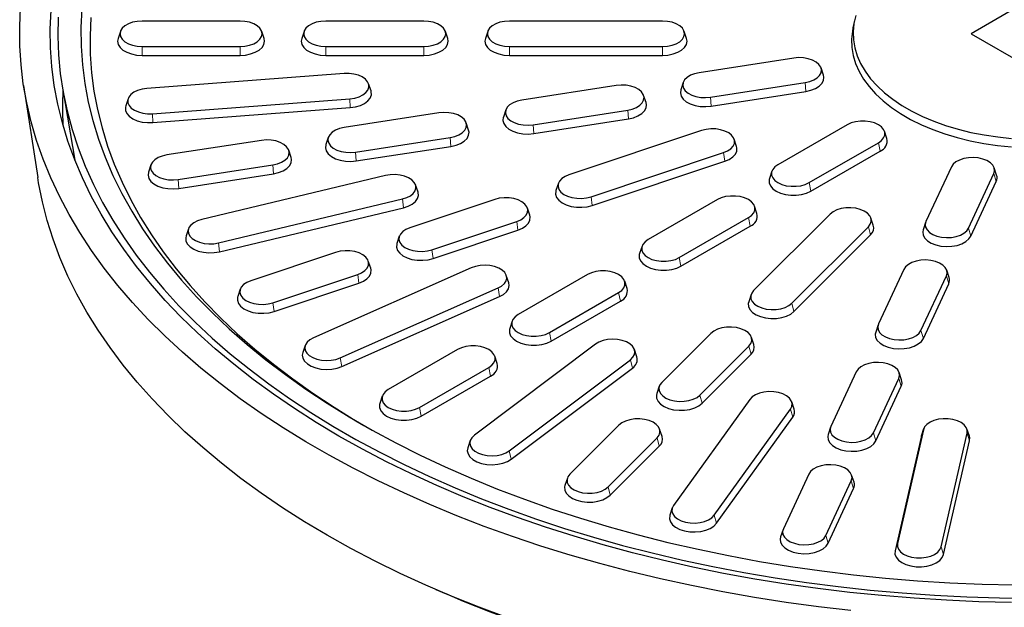
# Model space of a CAD drawing. Units: millimetres. Extents: x 0 to 420, y 0 to 297.
# Drawn here: x 261 to 325, y 146 to 184 of the extents above; entities that cross this region are included whole.
import ezdxf

# ---------------------------------------------------------------- set-up
doc = ezdxf.new("R2010")
doc.units = ezdxf.units.MM

msp = doc.modelspace()

# ---------------------------------------------------------------- linework, layer by layer
at = {"color": 7, "linetype": 'Continuous', "lineweight": 25}
for p, q in [((327.2403, 185.8539), (322.9977, 183.4047)), ((275.2403, 184.2356), (268.8403, 184.2356)), ((287.2403, 184.2356), (280.8403, 184.2356)), ((302.8403, 184.2356), (292.8403, 184.2356)), ((315.3855, 184.2646), (315.2805, 183.7822)), ((267.4271, 183.5621), (267.2693, 183.0898)), ((276.8113, 183.0898), (276.6535, 183.5621)), ((279.4271, 183.5621), (279.2693, 183.0898)), ((288.8113, 183.0898), (288.6535, 183.5621)), ((291.4271, 183.5621), (291.2693, 183.0898)), ((304.4113, 183.0898), (304.2535, 183.5621)), ((322.9977, 183.4047), (327.2403, 180.9555)), ((268.8403, 182.5739), (275.2403, 182.5739)), ((280.8403, 182.5739), (287.2403, 182.5739)), ((292.8403, 182.5739), (302.8403, 182.5739)), ((268.8403, 181.9911), (275.2403, 181.9911)), ((280.8403, 181.9911), (287.2403, 181.9911)), ((292.8403, 181.9911), (302.8403, 181.9911)), ((311.413, 181.8166), (305.2311, 180.8604)), ((282.0408, 180.8075), (269.1521, 179.8279)), ((313.3565, 180.6991), (313.1987, 181.1715)), ((283.7997, 179.6688), (283.6419, 180.1412)), ((304.1904, 180.2152), (304.0325, 179.7429)), ((305.9761, 179.2553), (312.158, 180.2116)), ((261.1001, 180.0172), (262.0224, 174.0157)), ((263.6565, 179.7394), (264.4523, 175.1386)), ((299.8219, 180.0237), (293.64, 179.0674)), ((306.0177, 178.6757), (312.1996, 179.632)), ((267.9268, 179.1616), (267.7689, 178.6893)), ((269.5278, 178.1805), (282.4166, 179.16)), ((301.7654, 178.9062), (301.6075, 179.3785)), ((269.5488, 177.5985), (282.4375, 178.5781)), ((288.2308, 178.2307), (282.0488, 177.2745)), ((292.5993, 178.4223), (292.4414, 177.9499)), ((294.385, 177.4624), (300.5669, 178.4186)), ((290.1743, 177.1132), (290.0164, 177.5856)), ((294.4266, 176.8828), (300.6085, 177.839)), ((305.3897, 177.0813), (296.7294, 174.1949)), ((314.9089, 177.4609), (310.3834, 174.8484)), ((317.4976, 176.5585), (317.3398, 177.0308)), ((276.6397, 176.4378), (270.4577, 175.4815)), ((281.0082, 176.6293), (280.8503, 176.157)), ((282.7938, 175.6694), (288.9758, 176.6256)), ((307.6803, 176.0468), (307.5225, 176.5192)), ((312.4188, 173.6734), (316.9443, 176.2859)), ((278.5832, 175.3203), (278.4253, 175.7926)), ((282.8355, 175.0898), (289.0174, 176.0461)), ((298.1686, 172.7558), (306.8289, 175.6423)), ((312.5325, 173.1179), (317.058, 175.7304)), ((298.249, 172.1855), (306.9093, 175.072)), ((269.4171, 174.8364), (269.2592, 174.364)), ((271.2027, 173.8764), (277.3847, 174.8327)), ((309.9879, 174.4183), (309.8301, 173.946)), ((321.709, 174.6979), (320.0526, 171.1291)), ((324.6702, 174.1679), (324.5124, 174.6402)), ((271.2443, 173.2969), (277.4263, 174.2531)), ((284.7454, 174.1426), (272.735, 171.2707)), ((322.8329, 170.699), (324.4894, 174.2678)), ((322.9882, 170.1851), (324.6447, 173.7538)), ((286.8672, 173.0601), (286.7093, 173.5324)), ((296.0359, 173.6328), (295.878, 173.1604)), ((273.8365, 169.7355), (285.8469, 172.6074)), ((291.8797, 172.5785), (286.3371, 170.7312)), ((306.4236, 172.5625), (301.8981, 169.95)), ((273.898, 169.1598), (285.9085, 172.0317)), ((294.1703, 171.544), (294.0125, 172.0163)), ((309.0123, 171.66), (308.8545, 172.1324)), ((287.7763, 169.2921), (293.3189, 171.1394)), ((303.9335, 168.775), (308.459, 171.3875)), ((313.7939, 171.6215), (308.7939, 166.622)), ((316.6113, 170.8911), (316.4535, 171.3634)), ((271.8726, 170.6605), (271.7147, 170.1881)), ((287.8567, 168.7218), (293.3993, 170.5691)), ((304.0472, 168.2194), (308.5727, 170.8319)), ((311.2867, 165.7911), (316.2867, 170.7906)), ((320.0296, 171.0715), (319.8717, 170.5991)), ((285.6436, 170.169), (285.4857, 169.6967)), ((311.4259, 165.2548), (316.4259, 170.2543)), ((301.5027, 169.5199), (301.3448, 169.0475)), ((281.4874, 169.1148), (275.9448, 167.2674)), ((283.778, 168.0803), (283.6201, 168.5526)), ((290.3459, 168.1089), (280.0323, 163.5403)), ((318.6032, 168.0065), (316.9467, 164.4377)), ((321.5644, 167.4765), (321.4065, 167.9488)), ((277.384, 165.8284), (282.9266, 167.6757)), ((292.7931, 167.1348), (292.6352, 167.6072)), ((297.9383, 167.664), (293.4129, 165.0515)), ((319.7271, 164.0076), (321.3836, 167.5764)), ((275.2512, 166.7053), (275.0934, 166.233)), ((277.4644, 165.2581), (283.007, 167.1054)), ((281.7846, 162.222), (292.0982, 166.7906)), ((300.5271, 166.7616), (300.3692, 167.2339)), ((319.8824, 163.4937), (321.5388, 167.0624)), ((281.8825, 161.6585), (292.1961, 166.227)), ((295.4482, 163.8765), (299.9737, 166.489)), ((308.6271, 166.364), (308.4693, 165.8916)), ((295.5619, 163.321), (300.0874, 165.9335)), ((293.0174, 164.6214), (292.8595, 164.1491)), ((316.9238, 164.3801), (316.7659, 163.9077)), ((305.9939, 163.8223), (302.7939, 160.6226)), ((308.8113, 163.0919), (308.6535, 163.5643)), ((279.4953, 163.0386), (279.3374, 162.5662)), ((289.4531, 162.7656), (284.9276, 160.1531)), ((298.4607, 163.1176), (290.5468, 157.1637)), ((301.1736, 162.2969), (301.0157, 162.7692)), ((305.2867, 159.7918), (308.4867, 162.9914)), ((292.0418, 161.8631), (291.8839, 162.3355)), ((292.8305, 156.1521), (300.7444, 162.106)), ((305.4259, 159.2555), (308.6259, 162.4551)), ((286.963, 158.9781), (291.4884, 161.5906)), ((292.958, 155.6057), (300.8719, 161.5596)), ((287.0766, 158.4225), (291.6021, 161.035)), ((315.4973, 161.3151), (313.8409, 157.7463)), ((316.6213, 157.3162), (318.2777, 160.885)), ((318.4586, 160.7851), (318.3007, 161.2574)), ((302.6271, 160.3646), (302.4693, 159.8923)), ((316.7766, 156.8023), (318.433, 160.371)), ((284.5321, 159.723), (284.3742, 159.2506)), ((308.5368, 159.5088), (303.5619, 152.5754)), ((311.4375, 158.8759), (311.2796, 159.3483)), ((306.2213, 151.9394), (311.1961, 158.8729)), ((306.3698, 151.414), (311.3447, 158.3475)), ((299.9939, 157.8229), (296.7939, 154.6233)), ((313.8179, 157.6887), (313.6601, 157.2163)), ((299.2867, 153.7924), (302.4867, 156.9921)), ((302.8113, 157.0926), (302.6535, 157.5649)), ((319.7281, 157.0507), (318.0313, 149.6102)), ((319.8875, 157.5285), (318.1907, 150.088)), ((319.7434, 157.1051), (319.7281, 157.0507)), ((319.9012, 157.5775), (319.7434, 157.1051)), ((321.0445, 149.8711), (322.7413, 157.3116)), ((322.8854, 157.1051), (322.7276, 157.5775)), ((290.2755, 156.8153), (290.1176, 156.343)), ((299.4259, 153.2561), (302.6259, 156.4558)), ((321.2039, 149.369), (322.9007, 156.8096)), ((312.3915, 154.6237), (310.7351, 151.0549)), ((315.3527, 154.0937), (315.1949, 154.566)), ((296.6271, 154.3653), (296.4693, 153.8929)), ((313.5155, 150.6248), (315.1719, 154.1936)), ((313.6707, 150.1109), (315.3272, 153.6796)), ((303.4784, 152.4148), (303.3206, 151.9425)), ((310.7121, 150.9973), (310.5542, 150.5249)), ((288.0318, 147.0853), (288.7049, 146.7948))]:
    msp.add_line(p, q, dxfattribs=at)
at = {"color": 8, "linetype": 'Continuous', "lineweight": 18}
for p, q in [((268.8403, 182.5739), (268.8403, 181.9911)), ((275.2403, 182.5739), (275.2403, 181.9911)), ((280.8403, 182.5739), (280.8403, 181.9911)), ((287.2403, 182.5739), (287.2403, 181.9911)), ((292.8403, 182.5739), (292.8403, 181.9911)), ((302.8403, 182.5739), (302.8403, 181.9911)), ((312.158, 180.2116), (312.1996, 179.632)), ((282.4166, 179.16), (282.4375, 178.5781)), ((305.9761, 179.2553), (306.0177, 178.6757)), ((269.5278, 178.1805), (269.5488, 177.5985)), ((300.5669, 178.4186), (300.6085, 177.839)), ((294.385, 177.4624), (294.4266, 176.8828)), ((288.9758, 176.6256), (289.0174, 176.0461)), ((316.9443, 176.2859), (317.058, 175.7304)), ((282.7938, 175.6694), (282.8355, 175.0898)), ((306.8289, 175.6423), (306.9093, 175.072)), ((277.3847, 174.8327), (277.4263, 174.2531)), ((271.2027, 173.8764), (271.2443, 173.2969)), ((324.4894, 174.2678), (324.6447, 173.7538)), ((312.4188, 173.6734), (312.5325, 173.1179)), ((285.8469, 172.6074), (285.9085, 172.0317)), ((298.1686, 172.7558), (298.249, 172.1855)), ((293.3189, 171.1394), (293.3993, 170.5691)), ((308.459, 171.3875), (308.5727, 170.8319)), ((316.2867, 170.7906), (316.4259, 170.2543)), ((322.8329, 170.699), (322.9882, 170.1851)), ((273.8365, 169.7355), (273.898, 169.1598)), ((287.7763, 169.2921), (287.8567, 168.7218)), ((303.9335, 168.775), (304.0472, 168.2194)), ((282.9266, 167.6757), (283.007, 167.1054)), ((321.3836, 167.5764), (321.5388, 167.0624)), ((292.0982, 166.7906), (292.1961, 166.227)), ((299.9737, 166.489), (300.0874, 165.9335)), ((277.384, 165.8284), (277.4644, 165.2581)), ((311.2867, 165.7911), (311.4259, 165.2548)), ((295.4482, 163.8765), (295.5619, 163.321)), ((319.7271, 164.0076), (319.8824, 163.4937)), ((308.4867, 162.9914), (308.6259, 162.4551)), ((281.7846, 162.222), (281.8825, 161.6585)), ((300.7444, 162.106), (300.8719, 161.5596)), ((291.4884, 161.5906), (291.6021, 161.035)), ((318.2777, 160.885), (318.433, 160.371)), ((305.2867, 159.7918), (305.4259, 159.2555)), ((286.963, 158.9781), (287.0766, 158.4225)), ((311.1961, 158.8729), (311.3447, 158.3475)), ((302.4867, 156.9921), (302.6259, 156.4558)), ((316.6213, 157.3162), (316.7766, 156.8023)), ((319.8875, 157.5285), (319.7281, 157.0507)), ((322.7413, 157.3116), (322.9007, 156.8096)), ((292.8305, 156.1521), (292.958, 155.6057)), ((299.2867, 153.7924), (299.4259, 153.2561)), ((315.1719, 154.1936), (315.3272, 153.6796)), ((306.2213, 151.9394), (306.3698, 151.414)), ((313.5155, 150.6248), (313.6707, 150.1109)), ((318.1907, 150.088), (318.0313, 149.6102)), ((321.0445, 149.8711), (321.2039, 149.369))]:
    msp.add_line(p, q, dxfattribs=at)
at = {"color": 7, "linetype": 'Continuous', "lineweight": 25, "flags": 128}
for points in [[(315.1481, 145.7138), (313.0293, 145.961), (310.9257, 146.2479), (308.8393, 146.5741), (306.7724, 146.9394), (304.7272, 147.3433), (302.7058, 147.7854), (300.7105, 148.2653), (298.7432, 148.7825), (296.8062, 149.3363), (294.9014, 149.9262), (293.0309, 150.5516), (291.1967, 151.2118), (289.4006, 151.9062), (287.6447, 152.6339), (285.9307, 153.3942), (284.2605, 154.1863), (282.6358, 155.0094), (281.0584, 155.8626), (279.53, 156.745), (278.0521, 157.6556), (276.6263, 158.5935), (275.2542, 159.5577), (273.9371, 160.5472), (272.6766, 161.5609), (271.4739, 162.5978), (270.3303, 163.6567), (269.2469, 164.7365), (268.2251, 165.8361), (267.2658, 166.9544), (266.37, 168.09), (265.5388, 169.2419), (264.7729, 170.4088), (264.0733, 171.5895), (263.4406, 172.7827), (262.8755, 173.9872), (262.3786, 175.2016), (261.9504, 176.4247), (261.5915, 177.6553), (261.3021, 178.8919), (261.0826, 180.1333), (260.9332, 181.3782), (260.854, 182.6252), (260.8453, 183.873), (260.9068, 185.1204)], [(325.6426, 146.2388), (323.5148, 146.2896), (321.3912, 146.381), (319.2739, 146.5129), (317.1653, 146.6851), (315.0678, 146.8975), (312.9835, 147.1498), (310.9149, 147.4418), (308.8641, 147.773), (306.8334, 148.1433), (304.825, 148.5521), (302.8411, 148.999), (300.8839, 149.4835), (298.9555, 150.0051), (297.058, 150.5632), (295.1936, 151.1573), (293.3642, 151.7866), (291.5718, 152.4505), (289.8185, 153.1482), (288.106, 153.879), (286.4364, 154.6421), (284.8113, 155.4367), (283.2327, 156.2618), (281.7022, 157.1166), (280.2215, 158.0002), (278.7922, 158.9115), (277.4158, 159.8496), (276.094, 160.8135), (274.8281, 161.8021), (273.6195, 162.8143), (272.4695, 163.849), (271.3794, 164.9051), (270.3504, 165.9815), (269.3837, 167.0769), (268.4801, 168.1901), (267.6409, 169.32), (266.8668, 170.4653), (266.1587, 171.6247), (265.5174, 172.797), (264.9436, 173.9809), (264.4379, 175.1751), (264.0009, 176.3783), (263.6331, 177.5892), (263.3348, 178.8065), (263.1064, 180.0288), (262.9481, 181.2548), (262.8601, 182.4831), (262.8425, 183.7124), (262.8953, 184.9414)], [(264.9039, 185.0304), (264.8442, 183.8098), (264.8563, 182.5887), (264.9401, 181.3686), (265.0954, 180.1508), (265.3221, 178.9367), (265.62, 177.7278), (265.9887, 176.5254), (266.4278, 175.3308), (266.9368, 174.1456), (267.5151, 172.971), (268.1619, 171.8084), (268.8767, 170.6592), (269.6586, 169.5245), (270.5066, 168.4059), (271.4198, 167.3044), (272.3971, 166.2215), (273.4375, 165.1583), (274.5396, 164.116), (275.7024, 163.096), (276.9243, 162.0992), (278.2041, 161.127), (279.5402, 160.1803), (280.9312, 159.2604), (282.3753, 158.3682), (283.871, 157.5047), (285.4166, 156.671), (287.0102, 155.868), (288.65, 155.0967), (290.3342, 154.3579), (292.0607, 153.6525), (293.8277, 152.9813), (295.6331, 152.345), (297.4748, 151.7444), (299.3507, 151.1802), (301.2587, 150.653), (303.1965, 150.1635), (305.162, 149.7121), (307.1528, 149.2995), (309.1667, 148.9261), (311.2014, 148.5922), (313.2545, 148.2984), (315.3236, 148.0449), (317.4065, 147.8321), (319.5006, 147.6601), (321.6037, 147.5292), (323.7132, 147.4395), (325.8268, 147.3912)], [(263.3673, 184.4776), (263.3409, 183.2514), (263.385, 182.0254), (263.4997, 180.8009), (263.6848, 179.5793), (263.9402, 178.3619), (264.2655, 177.1501), (264.6604, 175.9452), (265.1245, 174.7485), (265.6572, 173.5614), (266.258, 172.3852), (266.9262, 171.2211), (267.661, 170.0706), (268.4616, 168.9347), (269.3272, 167.8149), (270.2568, 166.7123), (271.2494, 165.6281), (272.3039, 164.5635), (273.419, 163.5198), (274.5937, 162.4981), (275.8265, 161.4995), (277.1161, 160.525), (278.4612, 159.5759), (279.8601, 158.6531), (281.3114, 157.7576), (282.8134, 156.8905), (284.3646, 156.0527), (285.9631, 155.2451), (287.6073, 154.4686), (289.2952, 153.7242), (291.0251, 153.0125), (292.795, 152.3344), (294.6029, 151.6906), (296.4469, 151.0819), (298.325, 150.5089), (300.235, 149.9722), (302.1748, 149.4725), (304.1424, 149.0103), (306.1355, 148.5861), (308.1519, 148.2004), (310.1894, 147.8536), (312.2457, 147.546), (314.3186, 147.2781), (316.4058, 147.0501), (318.5049, 146.8623), (320.6138, 146.7149), (322.7299, 146.608), (324.851, 146.5418), (326.9748, 146.5163)], [(265.4994, 184.4743), (265.4433, 183.2674), (265.458, 182.0601), (265.5435, 180.8538), (265.6996, 179.6499), (265.9262, 178.4497), (266.223, 177.2547), (266.5897, 176.0661), (267.0258, 174.8853), (267.5309, 173.7138), (268.1044, 172.5527), (268.7456, 171.4036), (269.4538, 170.2676), (270.2281, 169.1461), (271.0677, 168.0404), (271.9717, 166.9517), (272.939, 165.8813), (273.9684, 164.8304), (275.0588, 163.8002), (276.209, 162.7919), (277.4177, 161.8067), (278.6834, 160.8456), (280.0047, 159.9098), (281.3801, 159.0003), (282.808, 158.1182), (283.3229, 157.8144)], [(268.8403, 184.2356), (268.52, 184.2147), (268.2158, 184.1533), (267.943, 184.0543), (267.7151, 183.9227), (267.5436, 183.7652), (267.4372, 183.5896), (267.4011, 183.4047), (267.4372, 183.2198), (267.5436, 183.0442), (267.7151, 182.8867), (267.943, 182.7551), (268.2158, 182.6561), (268.52, 182.5947), (268.8403, 182.5739)], [(275.2403, 182.5739), (275.5606, 182.5947), (275.8648, 182.6561), (276.1376, 182.7551), (276.3655, 182.8867), (276.537, 183.0442), (276.6434, 183.2198), (276.6795, 183.4047), (276.6434, 183.5896), (276.537, 183.7652), (276.3655, 183.9227), (276.1376, 184.0543), (275.8648, 184.1533), (275.5606, 184.2147), (275.2403, 184.2356)], [(280.8403, 184.2356), (280.52, 184.2147), (280.2158, 184.1533), (279.943, 184.0543), (279.7151, 183.9227), (279.5436, 183.7652), (279.4372, 183.5896), (279.4011, 183.4047), (279.4372, 183.2198), (279.5436, 183.0442), (279.7151, 182.8867), (279.943, 182.7551), (280.2158, 182.6561), (280.52, 182.5947), (280.8403, 182.5739)], [(287.2403, 182.5739), (287.5606, 182.5947), (287.8648, 182.6561), (288.1376, 182.7551), (288.3655, 182.8867), (288.537, 183.0442), (288.6434, 183.2198), (288.6795, 183.4047), (288.6434, 183.5896), (288.537, 183.7652), (288.3655, 183.9227), (288.1376, 184.0543), (287.8648, 184.1533), (287.5606, 184.2147), (287.2403, 184.2356)], [(292.8403, 184.2356), (292.52, 184.2147), (292.2158, 184.1533), (291.943, 184.0543), (291.7151, 183.9227), (291.5436, 183.7652), (291.4372, 183.5896), (291.4011, 183.4047), (291.4372, 183.2198), (291.5436, 183.0442), (291.7151, 182.8867), (291.943, 182.7551), (292.2158, 182.6561), (292.52, 182.5947), (292.8403, 182.5739)], [(302.8403, 182.5739), (303.1606, 182.5947), (303.4648, 182.6561), (303.7376, 182.7551), (303.9655, 182.8867), (304.137, 183.0442), (304.2434, 183.2198), (304.2795, 183.4047), (304.2434, 183.5896), (304.137, 183.7652), (303.9655, 183.9227), (303.7376, 184.0543), (303.4648, 184.1533), (303.1606, 184.2147), (302.8403, 184.2356)], [(315.4694, 184.588), (315.3471, 184.0643), (315.2945, 183.5368), (315.312, 183.0085), (315.3996, 182.4826), (315.5566, 181.962), (315.7822, 181.45), (316.075, 180.9493), (316.4333, 180.4631), (316.8551, 179.9942), (317.3378, 179.5453), (317.8786, 179.119), (318.4744, 178.7179), (319.1216, 178.3443), (319.8164, 178.0003), (320.5548, 177.6881), (321.3325, 177.4095), (322.1448, 177.166), (322.987, 176.9591), (323.8542, 176.7901), (324.7412, 176.6598), (325.643, 176.5692)], [(315.2805, 183.7822), (315.2418, 183.5803), (315.1887, 183.0481), (315.2064, 182.5151), (315.2947, 181.9845), (315.4531, 181.4593), (315.6807, 180.9427), (315.9761, 180.4377), (316.3376, 179.9472), (316.7631, 179.4741), (317.2501, 179.0212), (317.7957, 178.5911), (318.3968, 178.1864), (319.0497, 177.8095), (319.7507, 177.4625), (320.4957, 177.1476), (321.2802, 176.8664), (322.0997, 176.6208), (322.9494, 176.4121), (323.8242, 176.2416), (324.7191, 176.1102), (325.6288, 176.0187)], [(267.2693, 183.0898), (267.2403, 182.9148), (267.2804, 182.7092), (267.3988, 182.514), (267.5894, 182.3389), (267.8427, 182.1926), (268.1461, 182.0826), (268.4843, 182.0143), (268.8403, 181.9911)], [(275.2403, 181.9911), (275.5963, 182.0143), (275.9345, 182.0826), (276.2379, 182.1926), (276.4912, 182.3389), (276.6819, 182.514), (276.8002, 182.7092), (276.8403, 182.9148), (276.8113, 183.0898)], [(279.2693, 183.0898), (279.2403, 182.9148), (279.2804, 182.7092), (279.3988, 182.514), (279.5894, 182.3389), (279.8427, 182.1926), (280.1461, 182.0826), (280.4843, 182.0143), (280.8403, 181.9911)], [(287.2403, 181.9911), (287.5963, 182.0143), (287.9345, 182.0826), (288.2379, 182.1926), (288.4912, 182.3389), (288.6819, 182.514), (288.8002, 182.7092), (288.8403, 182.9148), (288.8113, 183.0898)], [(291.2693, 183.0898), (291.2403, 182.9148), (291.2804, 182.7092), (291.3988, 182.514), (291.5894, 182.3389), (291.8427, 182.1926), (292.1461, 182.0826), (292.4843, 182.0143), (292.8403, 181.9911)], [(302.8403, 181.9911), (303.1963, 182.0143), (303.5345, 182.0826), (303.8379, 182.1926), (304.0912, 182.3389), (304.2819, 182.514), (304.4002, 182.7092), (304.4403, 182.9148), (304.4113, 183.0898)], [(312.158, 180.2116), (312.458, 180.2795), (312.7243, 180.3843), (312.9435, 180.5207), (313.1046, 180.6818), (313.1996, 180.8596), (313.2237, 181.0452), (313.1757, 181.2291), (313.0579, 181.4023), (312.8764, 181.5561), (312.6401, 181.6826), (312.361, 181.7756), (312.0531, 181.8305), (311.7317, 181.8444), (311.413, 181.8166)], [(282.4166, 179.16), (282.7294, 179.2048), (283.0171, 179.2887), (283.2652, 179.4074), (283.4614, 179.555), (283.5958, 179.7241), (283.6616, 179.9062), (283.6556, 180.0922), (283.578, 180.2728), (283.4328, 180.4389), (283.2272, 180.5821), (282.9715, 180.6954), (282.6786, 180.773), (282.3631, 180.811), (282.0408, 180.8075)], [(305.2311, 180.8604), (304.9311, 180.7924), (304.6648, 180.6876), (304.4456, 180.5512), (304.2844, 180.3901), (304.1894, 180.2123), (304.1653, 180.0268), (304.2134, 179.8428), (304.3311, 179.6696), (304.5127, 179.5159), (304.7489, 179.3894), (305.028, 179.2963), (305.336, 179.2415), (305.6574, 179.2276), (305.9761, 179.2553)], [(312.1996, 179.632), (312.5331, 179.7076), (312.8291, 179.8241), (313.0728, 179.9757), (313.252, 180.1548), (313.3576, 180.3525), (313.3844, 180.5587), (313.3565, 180.6991)], [(269.1521, 179.8279), (268.8393, 179.7832), (268.5516, 179.6993), (268.3034, 179.5806), (268.1072, 179.433), (267.9728, 179.2639), (267.907, 179.0818), (267.913, 178.8958), (267.9906, 178.7152), (268.1358, 178.5491), (268.3414, 178.4058), (268.5971, 178.2926), (268.8901, 178.215), (269.2055, 178.177), (269.5278, 178.1805)], [(282.4375, 178.5781), (282.7853, 178.6279), (283.1051, 178.7211), (283.381, 178.853), (283.5991, 179.0171), (283.7485, 179.2051), (283.8217, 179.4076), (283.815, 179.6144), (283.7997, 179.6688)], [(300.5669, 178.4186), (300.8669, 178.4866), (301.1332, 178.5914), (301.3524, 178.7278), (301.5135, 178.8889), (301.6085, 179.0667), (301.6326, 179.2522), (301.5846, 179.4362), (301.4668, 179.6094), (301.2853, 179.7631), (301.049, 179.8896), (300.7699, 179.9827), (300.4619, 180.0375), (300.1406, 180.0514), (299.8219, 180.0237)], [(304.0325, 179.7429), (304.0315, 179.7396), (304.0047, 179.5334), (304.0581, 179.3289), (304.189, 179.1363), (304.3908, 178.9654), (304.6535, 178.8248), (304.9637, 178.7213), (305.3061, 178.6604), (305.6634, 178.6449), (306.0177, 178.6757)], [(293.64, 179.0674), (293.3399, 178.9995), (293.0737, 178.8947), (292.8545, 178.7583), (292.6933, 178.5971), (292.5983, 178.4194), (292.5742, 178.2338), (292.6223, 178.0499), (292.74, 177.8767), (292.9216, 177.7229), (293.1578, 177.5964), (293.4369, 177.5034), (293.7449, 177.4485), (294.0663, 177.4346), (294.385, 177.4624)], [(300.6085, 177.839), (300.942, 177.9146), (301.238, 178.0311), (301.4817, 178.1827), (301.6609, 178.3619), (301.7665, 178.5595), (301.7933, 178.7658), (301.7654, 178.9062)], [(267.7689, 178.6893), (267.7469, 178.6005), (267.7536, 178.3937), (267.8399, 178.193), (268.0013, 178.0083), (268.2299, 177.849), (268.5142, 177.7231), (268.8398, 177.6369), (269.1905, 177.5946), (269.5488, 177.5985)], [(288.9758, 176.6256), (289.2758, 176.6936), (289.5421, 176.7984), (289.7613, 176.9348), (289.9224, 177.0959), (290.0174, 177.2737), (290.0415, 177.4593), (289.9935, 177.6432), (289.8757, 177.8164), (289.6942, 177.9701), (289.4579, 178.0967), (289.1788, 178.1897), (288.8708, 178.2445), (288.5495, 178.2585), (288.2308, 178.2307)], [(292.4414, 177.9499), (292.4403, 177.9467), (292.4136, 177.7404), (292.467, 177.5359), (292.5979, 177.3434), (292.7997, 177.1725), (293.0623, 177.0318), (293.3726, 176.9284), (293.715, 176.8674), (294.0723, 176.852), (294.4266, 176.8828)], [(316.9443, 176.2859), (317.1452, 176.4314), (317.2851, 176.599), (317.3568, 176.7804), (317.3568, 176.9665), (317.2851, 177.1479), (317.1452, 177.3155), (316.9443, 177.4609), (316.6923, 177.5769), (316.4019, 177.6577), (316.0877, 177.6991), (315.7654, 177.6991), (315.4512, 177.6577), (315.1609, 177.5769), (314.9089, 177.4609)], [(282.0488, 177.2745), (281.7488, 177.2065), (281.4826, 177.1017), (281.2633, 176.9653), (281.1022, 176.8042), (281.0072, 176.6264), (280.9831, 176.4409), (281.0312, 176.2569), (281.1489, 176.0837), (281.3304, 175.93), (281.5667, 175.8034), (281.8458, 175.7104), (282.1538, 175.6556), (282.4752, 175.6417), (282.7938, 175.6694)], [(289.0174, 176.0461), (289.3509, 176.1216), (289.6469, 176.2382), (289.8906, 176.3898), (290.0698, 176.5689), (290.1754, 176.7665), (290.2021, 176.9728), (290.1743, 177.1132)], [(306.8289, 175.6423), (307.0882, 175.7527), (307.2984, 175.8938), (307.449, 176.0583), (307.5324, 176.238), (307.5445, 176.4239), (307.4846, 176.6067), (307.3557, 176.7772), (307.1643, 176.9269), (306.92, 177.0483), (306.6351, 177.1352), (306.3238, 177.1834), (306.0017, 177.1903), (305.6851, 177.1557), (305.3897, 177.0813)], [(277.3847, 174.8327), (277.6847, 174.9007), (277.9509, 175.0055), (278.1702, 175.1419), (278.3313, 175.303), (278.4263, 175.4808), (278.4504, 175.6663), (278.4023, 175.8503), (278.2846, 176.0235), (278.1031, 176.1772), (277.8668, 176.3037), (277.5877, 176.3968), (277.2797, 176.4516), (276.9583, 176.4655), (276.6397, 176.4378)], [(280.8503, 176.157), (280.8492, 176.1537), (280.8225, 175.9475), (280.8759, 175.743), (281.0068, 175.5504), (281.2086, 175.3795), (281.4712, 175.2388), (281.7815, 175.1354), (282.1239, 175.0745), (282.4812, 175.059), (282.8355, 175.0898)], [(306.9093, 175.072), (307.1976, 175.1948), (307.4313, 175.3516), (307.5987, 175.5344), (307.6914, 175.7342), (307.7048, 175.9409), (307.6803, 176.0468)], [(270.4577, 175.4815), (270.1577, 175.4136), (269.8914, 175.3087), (269.6722, 175.1724), (269.5111, 175.0112), (269.4161, 174.8334), (269.392, 174.6479), (269.44, 174.4639), (269.5578, 174.2908), (269.7393, 174.137), (269.9756, 174.0105), (270.2547, 173.9175), (270.5627, 173.8626), (270.884, 173.8487), (271.2027, 173.8764)], [(277.4263, 174.2531), (277.7598, 174.3287), (278.0558, 174.4452), (278.2995, 174.5968), (278.4787, 174.7759), (278.5843, 174.9736), (278.611, 175.1798), (278.5832, 175.3203)], [(324.4894, 174.2678), (324.5374, 174.4518), (324.5133, 174.6373), (324.4183, 174.8151), (324.2572, 174.9762), (324.038, 175.1126), (323.7717, 175.2174), (323.4717, 175.2854), (323.153, 175.3131), (322.8316, 175.2992), (322.5237, 175.2444), (322.2446, 175.1513), (322.0083, 175.0248), (321.8268, 174.8711), (321.709, 174.6979)], [(269.2592, 174.364), (269.2581, 174.3608), (269.2314, 174.1545), (269.2848, 173.95), (269.4156, 173.7575), (269.6175, 173.5866), (269.8801, 173.4459), (270.1904, 173.3425), (270.5328, 173.2815), (270.8901, 173.266), (271.2443, 173.2969)], [(310.3834, 174.8484), (310.1825, 174.703), (310.0426, 174.5353), (309.9709, 174.354), (309.9709, 174.1679), (310.0426, 173.9865), (310.1825, 173.8189), (310.3834, 173.6734), (310.6354, 173.5574), (310.9258, 173.4767), (311.24, 173.4353), (311.5623, 173.4353), (311.8765, 173.4767), (312.1668, 173.5574), (312.4188, 173.6734)], [(292.665, 145.2586), (290.8644, 145.9288), (289.1026, 146.6328), (287.3817, 147.3696), (285.7035, 148.1385), (284.0698, 148.9387), (282.4823, 149.7693), (280.9427, 150.6295), (279.4527, 151.5183), (278.0139, 152.4347), (276.6278, 153.3779), (275.2959, 154.3467), (274.0196, 155.3402), (272.8003, 156.3572), (271.6393, 157.3967), (270.5378, 158.4576), (269.4971, 159.5388), (268.5181, 160.639), (267.6021, 161.7571), (266.7499, 162.8919), (265.9625, 164.0422), (265.2408, 165.2068), (264.5854, 166.3844), (263.9971, 167.5737), (263.4765, 168.7735), (263.0242, 169.9825), (262.6407, 171.1993), (262.3263, 172.4228), (262.0815, 173.6516), (262.0224, 174.0157)], [(285.8469, 172.6074), (286.129, 172.6974), (286.3693, 172.8214), (286.5558, 172.9731), (286.6792, 173.145), (286.7331, 173.3284), (286.7151, 173.5142), (286.6258, 173.693), (286.47, 173.8558), (286.2552, 173.9945), (285.9924, 174.1022), (285.6946, 174.1734), (285.3769, 174.2046), (285.0551, 174.1941), (284.7454, 174.1426)], [(296.7294, 174.1949), (296.4701, 174.0844), (296.2599, 173.9434), (296.1093, 173.7789), (296.0259, 173.5992), (296.0138, 173.4133), (296.0737, 173.2305), (296.2026, 173.0599), (296.394, 172.9102), (296.6383, 172.7889), (296.9232, 172.7019), (297.2345, 172.6538), (297.5566, 172.6468), (297.8732, 172.6814), (298.1686, 172.7558)], [(309.8301, 173.946), (309.8112, 173.8744), (309.8112, 173.6676), (309.8909, 173.4659), (310.0464, 173.2796), (310.2697, 173.1179), (310.5499, 172.9889), (310.8727, 172.8992), (311.222, 172.8532), (311.5803, 172.8532), (311.9296, 172.8992), (312.2524, 172.9889), (312.5325, 173.1179)], [(285.9085, 172.0317), (286.222, 172.1318), (286.4892, 172.2696), (286.6965, 172.4383), (286.8336, 172.6294), (286.8937, 172.8333), (286.8736, 173.0398), (286.8672, 173.0601)], [(295.878, 173.1604), (295.8669, 173.1231), (295.8535, 172.9164), (295.9201, 172.7132), (296.0634, 172.5236), (296.2761, 172.3572), (296.5477, 172.2223), (296.8645, 172.1256), (297.2106, 172.0721), (297.5686, 172.0644), (297.9206, 172.1028), (298.249, 172.1855)], [(293.3189, 171.1394), (293.5782, 171.2499), (293.7884, 171.3909), (293.939, 171.5554), (294.0224, 171.7351), (294.0345, 171.921), (293.9746, 172.1038), (293.8457, 172.2744), (293.6543, 172.4241), (293.41, 172.5454), (293.1251, 172.6324), (292.8138, 172.6805), (292.4917, 172.6875), (292.1751, 172.6529), (291.8797, 172.5785)], [(308.459, 171.3875), (308.6599, 171.533), (308.7998, 171.7006), (308.8715, 171.882), (308.8715, 172.068), (308.7998, 172.2494), (308.6599, 172.417), (308.459, 172.5625), (308.207, 172.6785), (307.9167, 172.7592), (307.6025, 172.8006), (307.2802, 172.8006), (306.966, 172.7592), (306.6756, 172.6785), (306.4236, 172.5625)], [(316.2867, 170.7906), (316.4156, 170.9611), (316.4755, 171.1439), (316.4635, 171.3299), (316.38, 171.5096), (316.2294, 171.6741), (316.0192, 171.8151), (315.7599, 171.9256), (315.4645, 172), (315.1479, 172.0346), (314.8258, 172.0276), (314.5145, 171.9794), (314.2296, 171.8925), (313.9853, 171.7712), (313.7939, 171.6215)], [(272.735, 171.2707), (272.4529, 171.1807), (272.2126, 171.0567), (272.0261, 170.905), (271.9028, 170.7331), (271.8488, 170.5497), (271.8668, 170.3639), (271.9561, 170.1851), (272.112, 170.0223), (272.3267, 169.8836), (272.5896, 169.7759), (272.8873, 169.7047), (273.205, 169.6735), (273.5268, 169.684), (273.8365, 169.7355)], [(293.3993, 170.5691), (293.6876, 170.6919), (293.9213, 170.8487), (294.0887, 171.0316), (294.1814, 171.2314), (294.1948, 171.4381), (294.1703, 171.544)], [(320.0526, 171.1291), (320.0045, 170.9451), (320.0286, 170.7596), (320.1236, 170.5818), (320.2848, 170.4207), (320.504, 170.2843), (320.7702, 170.1795), (321.0703, 170.1115), (321.3889, 170.0838), (321.7103, 170.0977), (322.0183, 170.1526), (322.2974, 170.2456), (322.5337, 170.3721), (322.7152, 170.5259), (322.8329, 170.699)], [(286.3371, 170.7312), (286.0778, 170.6207), (285.8676, 170.4797), (285.717, 170.3152), (285.6336, 170.1355), (285.6215, 169.9495), (285.6814, 169.7667), (285.8103, 169.5962), (286.0017, 169.4465), (286.246, 169.3252), (286.5309, 169.2382), (286.8422, 169.1901), (287.1643, 169.1831), (287.4809, 169.2177), (287.7763, 169.2921)], [(319.8717, 170.5991), (319.8439, 170.4587), (319.8706, 170.2524), (319.9763, 170.0548), (320.1554, 169.8757), (320.3991, 169.7241), (320.6951, 169.6075), (321.0286, 169.532), (321.3829, 169.5011), (321.7402, 169.5166), (322.0826, 169.5776), (322.3929, 169.681), (322.6555, 169.8217), (322.8573, 169.9926), (322.9882, 170.1851)], [(271.7147, 170.1881), (271.6883, 170.0649), (271.7083, 169.8584), (271.8075, 169.6597), (271.9808, 169.4786), (272.2196, 169.3244), (272.5118, 169.2047), (272.8428, 169.1256), (273.196, 169.0909), (273.5537, 169.1025), (273.898, 169.1598)], [(301.8981, 169.95), (301.6972, 169.8045), (301.5574, 169.6369), (301.4856, 169.4555), (301.4856, 169.2695), (301.5574, 169.0881), (301.6972, 168.9204), (301.8981, 168.775), (302.1501, 168.659), (302.4405, 168.5783), (302.7547, 168.5369), (303.077, 168.5369), (303.3912, 168.5783), (303.6815, 168.659), (303.9335, 168.775)], [(282.9266, 167.6757), (283.1859, 167.7862), (283.3961, 167.9272), (283.5467, 168.0917), (283.6301, 168.2714), (283.6422, 168.4573), (283.5823, 168.6401), (283.4534, 168.8107), (283.262, 168.9603), (283.0177, 169.0817), (282.7328, 169.1686), (282.4215, 169.2168), (282.0994, 169.2238), (281.7828, 169.1892), (281.4874, 169.1148)], [(285.4857, 169.6967), (285.4746, 169.6594), (285.4612, 169.4527), (285.5278, 169.2495), (285.6711, 169.0599), (285.8838, 168.8935), (286.1554, 168.7585), (286.4722, 168.6619), (286.8183, 168.6084), (287.1763, 168.6006), (287.5283, 168.6391), (287.8567, 168.7218)], [(301.3448, 169.0475), (301.3259, 168.976), (301.3259, 168.7691), (301.4056, 168.5675), (301.5611, 168.3811), (301.7845, 168.2194), (302.0646, 168.0905), (302.3874, 168.0007), (302.7367, 167.9547), (303.095, 167.9547), (303.4443, 168.0007), (303.7671, 168.0905), (304.0472, 168.2194)], [(321.3836, 167.5764), (321.4316, 167.7604), (321.4075, 167.9459), (321.3125, 168.1237), (321.1514, 168.2848), (320.9322, 168.4212), (320.6659, 168.526), (320.3659, 168.594), (320.0472, 168.6217), (319.7258, 168.6078), (319.4178, 168.553), (319.1387, 168.4599), (318.9025, 168.3334), (318.7209, 168.1797), (318.6032, 168.0065)], [(283.007, 167.1054), (283.2953, 167.2282), (283.529, 167.385), (283.6964, 167.5679), (283.7891, 167.7676), (283.8025, 167.9743), (283.778, 168.0803)], [(292.0982, 166.7906), (292.3303, 166.9197), (292.5069, 167.0753), (292.619, 167.2498), (292.661, 167.4342), (292.6309, 167.6195), (292.5302, 167.7962), (292.3639, 167.9556), (292.1403, 168.0895), (291.8707, 168.1915), (291.5685, 168.2562), (291.249, 168.2805), (290.9281, 168.2631), (290.622, 168.2049), (290.3459, 168.1089)], [(299.9737, 166.489), (300.1747, 166.6345), (300.3145, 166.8021), (300.3862, 166.9835), (300.3862, 167.1696), (300.3145, 167.351), (300.1747, 167.5186), (299.9737, 167.664), (299.7217, 167.78), (299.4314, 167.8608), (299.1172, 167.9022), (298.7949, 167.9022), (298.4807, 167.8608), (298.1903, 167.78), (297.9383, 167.664)], [(275.9448, 167.2674), (275.6855, 167.157), (275.4753, 167.0159), (275.3247, 166.8514), (275.2413, 166.6717), (275.2292, 166.4858), (275.2891, 166.303), (275.418, 166.1325), (275.6094, 165.9828), (275.8537, 165.8614), (276.1386, 165.7745), (276.4499, 165.7263), (276.772, 165.7194), (277.0886, 165.754), (277.384, 165.8284)], [(292.1961, 166.227), (292.4541, 166.3705), (292.6504, 166.5436), (292.775, 166.7375), (292.8218, 166.9426), (292.7931, 167.1348)], [(308.7939, 166.622), (308.665, 166.4515), (308.6051, 166.2687), (308.6171, 166.0827), (308.7006, 165.903), (308.8512, 165.7385), (309.0614, 165.5975), (309.3207, 165.487), (309.6161, 165.4126), (309.9327, 165.378), (310.2548, 165.385), (310.5661, 165.4332), (310.851, 165.5201), (311.0953, 165.6414), (311.2867, 165.7911)], [(275.0934, 166.233), (275.0823, 166.1956), (275.0689, 165.989), (275.1355, 165.7857), (275.2788, 165.5962), (275.4915, 165.4297), (275.7631, 165.2948), (276.0799, 165.1982), (276.4259, 165.1446), (276.784, 165.1369), (277.136, 165.1754), (277.4644, 165.2581)], [(308.4693, 165.8916), (308.4448, 165.7857), (308.4582, 165.579), (308.5509, 165.3792), (308.7183, 165.1963), (308.952, 165.0396), (309.2403, 164.9167), (309.5687, 164.834), (309.9207, 164.7956), (310.2788, 164.8033), (310.6248, 164.8568), (310.9416, 164.9535), (311.2132, 165.0884), (311.4259, 165.2548)], [(293.4129, 165.0515), (293.2119, 164.9061), (293.0721, 164.7385), (293.0004, 164.5571), (293.0004, 164.371), (293.0721, 164.1896), (293.2119, 164.022), (293.4129, 163.8765), (293.6648, 163.7605), (293.9552, 163.6798), (294.2694, 163.6384), (294.5917, 163.6384), (294.9059, 163.6798), (295.1963, 163.7605), (295.4482, 163.8765)], [(292.8595, 164.1491), (292.8406, 164.0775), (292.8406, 163.8707), (292.9203, 163.669), (293.0758, 163.4827), (293.2992, 163.321), (293.5793, 163.192), (293.9021, 163.1023), (294.2514, 163.0563), (294.6097, 163.0563), (294.959, 163.1023), (295.2818, 163.192), (295.5619, 163.321)], [(308.4867, 162.9914), (308.6156, 163.162), (308.6755, 163.3448), (308.6635, 163.5307), (308.58, 163.7104), (308.4294, 163.8749), (308.2192, 164.0159), (307.9599, 164.1264), (307.6645, 164.2008), (307.3479, 164.2354), (307.0258, 164.2284), (306.7145, 164.1803), (306.4296, 164.0934), (306.1853, 163.972), (305.9939, 163.8223)], [(316.9467, 164.4377), (316.8987, 164.2537), (316.9228, 164.0682), (317.0178, 163.8904), (317.1789, 163.7293), (317.3981, 163.5929), (317.6644, 163.4881), (317.9644, 163.4201), (318.2831, 163.3924), (318.6045, 163.4063), (318.9125, 163.4612), (319.1916, 163.5542), (319.4278, 163.6807), (319.6094, 163.8344), (319.7271, 164.0076)], [(280.0323, 163.5403), (279.8002, 163.4112), (279.6237, 163.2556), (279.5116, 163.0812), (279.4695, 162.8967), (279.4996, 162.7115), (279.6003, 162.5347), (279.7666, 162.3754), (279.9902, 162.2414), (280.2599, 162.1395), (280.562, 162.0747), (280.8816, 162.0505), (281.2024, 162.0678), (281.5086, 162.126), (281.7846, 162.222)], [(300.7444, 162.106), (300.9107, 162.2654), (301.0114, 162.4421), (301.0415, 162.6274), (300.9994, 162.8118), (300.8873, 162.9862), (300.7108, 163.1419), (300.4787, 163.271), (300.2026, 163.367), (299.8965, 163.4252), (299.5756, 163.4425), (299.2561, 163.4182), (298.9539, 163.3535), (298.6843, 163.2516), (298.4607, 163.1176)], [(316.7659, 163.9077), (316.738, 163.7673), (316.7648, 163.561), (316.8704, 163.3634), (317.0496, 163.1843), (317.2933, 163.0326), (317.5893, 162.9161), (317.9228, 162.8406), (318.2771, 162.8097), (318.6344, 162.8252), (318.9768, 162.8862), (319.287, 162.9896), (319.5497, 163.1303), (319.7515, 163.3012), (319.8824, 163.4937)], [(291.4884, 161.5906), (291.6894, 161.7361), (291.8292, 161.9037), (291.9009, 162.0851), (291.9009, 162.2711), (291.8292, 162.4525), (291.6894, 162.6201), (291.4884, 162.7656), (291.2365, 162.8816), (290.9461, 162.9623), (290.6319, 163.0037), (290.3096, 163.0037), (289.9954, 162.9623), (289.705, 162.8816), (289.4531, 162.7656)], [(279.3374, 162.5662), (279.3087, 162.4085), (279.3422, 162.2026), (279.4542, 162.0061), (279.6391, 161.829), (279.8877, 161.68), (280.1874, 161.5667), (280.5233, 161.4947), (280.8785, 161.4677), (281.2353, 161.4871), (281.5756, 161.5517), (281.8825, 161.6585)], [(318.2777, 160.885), (318.3258, 161.069), (318.3017, 161.2545), (318.2067, 161.4323), (318.0455, 161.5934), (317.8263, 161.7298), (317.56, 161.8346), (317.26, 161.9026), (316.9414, 161.9303), (316.62, 161.9164), (316.312, 161.8615), (316.0329, 161.7685), (315.7966, 161.642), (315.6151, 161.4883), (315.4973, 161.3151)], [(302.7939, 160.6226), (302.665, 160.4521), (302.6051, 160.2693), (302.6171, 160.0834), (302.7006, 159.9037), (302.8512, 159.7392), (303.0614, 159.5982), (303.3207, 159.4877), (303.6161, 159.4133), (303.9327, 159.3787), (304.2548, 159.3857), (304.5661, 159.4338), (304.851, 159.5207), (305.0953, 159.6421), (305.2867, 159.7918)], [(284.9276, 160.1531), (284.7266, 160.0076), (284.5868, 159.84), (284.5151, 159.6586), (284.5151, 159.4726), (284.5868, 159.2912), (284.7266, 159.1236), (284.9276, 158.9781), (285.1795, 158.8621), (285.4699, 158.7814), (285.7841, 158.74), (286.1064, 158.74), (286.4206, 158.7814), (286.711, 158.8621), (286.963, 158.9781)], [(302.4693, 159.8923), (302.4448, 159.7863), (302.4582, 159.5796), (302.5509, 159.3798), (302.7183, 159.197), (302.952, 159.0402), (303.2403, 158.9174), (303.5687, 158.8347), (303.9207, 158.7962), (304.2788, 158.804), (304.6248, 158.8575), (304.9416, 158.9541), (305.2132, 159.089), (305.4259, 159.2555)], [(311.1961, 158.8729), (311.2854, 159.0517), (311.3034, 159.2375), (311.2495, 159.4209), (311.1261, 159.5928), (310.9396, 159.7445), (310.6993, 159.8685), (310.4172, 159.9585), (310.1076, 160.01), (309.7858, 160.0204), (309.468, 159.9893), (309.1703, 159.9181), (308.9074, 159.8104), (308.6927, 159.6717), (308.5368, 159.5088)], [(284.3742, 159.2506), (284.3553, 159.1791), (284.3553, 158.9722), (284.4351, 158.7706), (284.5905, 158.5842), (284.8139, 158.4225), (285.094, 158.2936), (285.4168, 158.2038), (285.7661, 158.1578), (286.1244, 158.1578), (286.4737, 158.2038), (286.7965, 158.2936), (287.0766, 158.4225)], [(322.7413, 157.3116), (322.7474, 157.4976), (322.6815, 157.6798), (322.5471, 157.8489), (322.351, 157.9965), (322.1028, 158.1152), (321.8151, 158.199), (321.5023, 158.2438), (321.18, 158.2473), (320.8645, 158.2093), (320.5716, 158.1317), (320.3159, 158.0184), (320.1103, 157.8752), (319.9651, 157.7091), (319.8875, 157.5285)], [(302.4867, 156.9921), (302.6156, 157.1626), (302.6755, 157.3454), (302.6635, 157.5314), (302.58, 157.7111), (302.4294, 157.8756), (302.2192, 158.0166), (301.9599, 158.1271), (301.6645, 158.2015), (301.3479, 158.2361), (301.0258, 158.2291), (300.7145, 158.1809), (300.4296, 158.094), (300.1853, 157.9726), (299.9939, 157.8229)], [(313.8409, 157.7463), (313.7929, 157.5623), (313.817, 157.3768), (313.912, 157.199), (314.0731, 157.0379), (314.2923, 156.9015), (314.5586, 156.7967), (314.8586, 156.7287), (315.1773, 156.701), (315.4987, 156.7149), (315.8066, 156.7697), (316.0857, 156.8628), (316.322, 156.9893), (316.5035, 157.143), (316.6213, 157.3162)], [(290.5468, 157.1637), (290.3805, 157.0043), (290.2797, 156.8276), (290.2497, 156.6424), (290.2917, 156.4579), (290.4038, 156.2835), (290.5804, 156.1278), (290.8125, 155.9987), (291.0885, 155.9027), (291.3947, 155.8446), (291.7155, 155.8272), (292.0351, 155.8515), (292.3372, 155.9162), (292.6069, 156.0181), (292.8305, 156.1521)], [(313.6601, 157.2163), (313.6322, 157.0759), (313.659, 156.8696), (313.7646, 156.672), (313.9437, 156.4929), (314.1874, 156.3412), (314.4835, 156.2247), (314.817, 156.1492), (315.1713, 156.1183), (315.5286, 156.1338), (315.8709, 156.1948), (316.1812, 156.2982), (316.4439, 156.4389), (316.6457, 156.6098), (316.7766, 156.8023)], [(322.9007, 156.8096), (322.9074, 157.0164), (322.8854, 157.1051)], [(290.1176, 156.343), (290.0889, 156.1507), (290.1357, 155.9456), (290.2603, 155.7517), (290.4566, 155.5787), (290.7146, 155.4352), (291.0215, 155.3284), (291.3618, 155.2638), (291.7186, 155.2445), (292.0738, 155.2715), (292.4097, 155.3434), (292.7094, 155.4567), (292.958, 155.6057)], [(315.1719, 154.1936), (315.2199, 154.3776), (315.1959, 154.5631), (315.1009, 154.7409), (314.9397, 154.902), (314.7205, 155.0384), (314.4542, 155.1432), (314.1542, 155.2112), (313.8355, 155.2389), (313.5141, 155.225), (313.2062, 155.1701), (312.9271, 155.0771), (312.6908, 154.9506), (312.5093, 154.7968), (312.3915, 154.6237)], [(296.7939, 154.6233), (296.665, 154.4528), (296.6051, 154.27), (296.6171, 154.084), (296.7006, 153.9043), (296.8512, 153.7398), (297.0614, 153.5988), (297.3207, 153.4883), (297.6161, 153.4139), (297.9327, 153.3793), (298.2548, 153.3863), (298.5661, 153.4345), (298.851, 153.5214), (299.0953, 153.6427), (299.2867, 153.7924)], [(296.4693, 153.8929), (296.4448, 153.787), (296.4582, 153.5803), (296.5509, 153.3805), (296.7183, 153.1976), (296.952, 153.0409), (297.2403, 152.918), (297.5687, 152.8353), (297.9207, 152.7969), (298.2788, 152.8046), (298.6248, 152.8581), (298.9416, 152.9548), (299.2132, 153.0897), (299.4259, 153.2561)], [(303.5619, 152.5754), (303.4727, 152.3966), (303.4546, 152.2108), (303.5086, 152.0274), (303.6319, 151.8555), (303.8184, 151.7038), (304.0587, 151.5798), (304.3408, 151.4898), (304.6505, 151.4383), (304.9723, 151.4279), (305.29, 151.459), (305.5878, 151.5302), (305.8506, 151.6379), (306.0654, 151.7766), (306.2213, 151.9394)], [(303.3206, 151.9425), (303.3142, 151.9222), (303.2941, 151.7157), (303.3541, 151.5118), (303.4912, 151.3207), (303.6986, 151.152), (303.9657, 151.0142), (304.2793, 150.9141), (304.6236, 150.8569), (304.9813, 150.8453), (305.3345, 150.8799), (305.6655, 150.9591), (305.9577, 151.0788), (306.1965, 151.233), (306.3698, 151.414)], [(310.5542, 150.5249), (310.5264, 150.3845), (310.5532, 150.1782), (310.6588, 149.9806), (310.8379, 149.8015), (311.0816, 149.6498), (311.3776, 149.5333), (311.7112, 149.4578), (312.0654, 149.4269), (312.4227, 149.4424), (312.7651, 149.5034), (313.0754, 149.6068), (313.338, 149.7475), (313.5399, 149.9183), (313.6707, 150.1109)], [(310.7351, 151.0549), (310.687, 150.8709), (310.7111, 150.6854), (310.8061, 150.5076), (310.9673, 150.3465), (311.1865, 150.2101), (311.4528, 150.1053), (311.7528, 150.0373), (312.0715, 150.0096), (312.3928, 150.0235), (312.7008, 150.0783), (312.9799, 150.1714), (313.2162, 150.2979), (313.3977, 150.4516), (313.5155, 150.6248)], [(318.1907, 150.088), (318.1846, 149.902), (318.2505, 149.7198), (318.3848, 149.5507), (318.581, 149.4031), (318.8292, 149.2844), (319.1169, 149.2006), (319.4297, 149.1558), (319.7519, 149.1523), (320.0674, 149.1903), (320.3604, 149.2679), (320.6161, 149.3811), (320.8217, 149.5244), (320.9669, 149.6905), (321.0445, 149.8711)], [(318.0313, 149.6102), (318.0246, 149.4034), (318.0977, 149.2009), (318.2471, 149.0129), (318.4652, 148.8488), (318.7411, 148.7168), (319.061, 148.6236), (319.4087, 148.5738), (319.767, 148.57), (320.1177, 148.6122), (320.4433, 148.6985), (320.7276, 148.8244), (320.9562, 148.9836), (321.1176, 149.1683), (321.2039, 149.369)], [(325.6438, 139.4087), (323.5177, 139.4595), (321.3957, 139.5508), (319.2801, 139.6826), (317.1731, 139.8547), (315.0772, 140.0669), (312.9946, 140.319), (310.9275, 140.6107), (308.8783, 140.9418), (306.8492, 141.3117), (304.8424, 141.7202), (302.86, 142.1667), (300.9043, 142.6509), (298.9774, 143.1721), (297.0815, 143.7298), (295.2185, 144.3234), (293.3905, 144.9522), (291.5995, 145.6156), (289.8475, 146.3127), (288.7049, 146.7948)]]:
    msp.add_lwpolyline(points, dxfattribs=at)
at = {"color": 7, "linetype": 'Continuous', "lineweight": 25}
for centre, radius, start, end in [((284.8501, 178.5055), 21.2098, 176.897546, 182.792074), ((316.8112, 176.3922), 0.7063, 290.451335, 13.619087), ((324.148, 173.9923), 0.551, 334.355892, 18.582509), ((308.3259, 171.4937), 0.7063, 290.451335, 13.619087), ((316.0354, 170.7134), 0.6028, 310.389454, 17.14778), ((321.0421, 167.3009), 0.551, 334.355892, 18.582509), ((299.8406, 166.5953), 0.7063, 290.451335, 13.619087), ((308.2354, 162.9142), 0.6028, 310.389454, 17.14778), ((300.5383, 162.1264), 0.6577, 300.477368, 15.017322), ((291.3553, 161.6968), 0.7063, 290.451335, 13.619087), ((317.9363, 160.6095), 0.551, 334.355892, 18.582509), ((310.8956, 158.6987), 0.5702, 321.970185, 18.105151), ((302.2354, 156.9149), 0.6028, 310.389454, 17.14778), ((314.8305, 153.9181), 0.551, 334.355892, 18.582509)]:
    msp.add_arc(centre, radius, start, end, dxfattribs=at)

doc.saveas('drawing.dxf')
